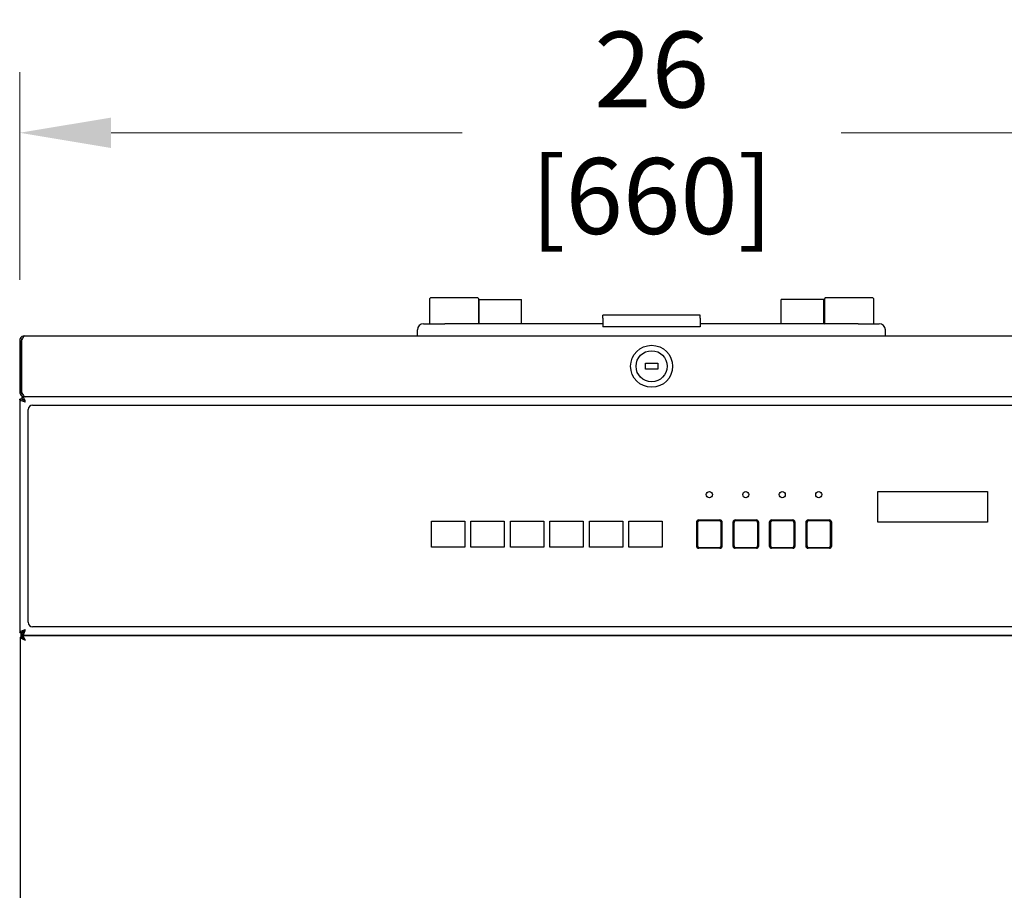
# Model space of a CAD drawing. Units: inches. Extents: x 16 to 168, y -101 to 98.
# Drawn here: x 18 to 39, y 71 to 89 of the extents above; entities that cross this region are included whole.
import ezdxf

# ---------------------------------------------------------------- set-up
doc = ezdxf.new("R2010")
doc.units = ezdxf.units.IN
doc.header["$LTSCALE"] = 10
doc.header["$MEASUREMENT"] = 0
doc.layers.add('Dimensions(Dexter)', color=1, linetype='Continuous', lineweight=20, true_color=0xff0000)
doc.layers.add('Visible Edges(Dexter)', color=7, linetype='Continuous', lineweight=25)
doc.styles.add('DIMTXT', font='tahoma.ttf', dxfattribs={"width": 0.75})
doc.dimstyles.new('FRAC', dxfattribs={"dimscale": 10, "dimtxt": 0.156, "dimasz": 0.188, "dimexe": 0.125, "dimexo": 0.125, "dimgap": 0.094, "dimtad": 0, "dimtih": 1, "dimtoh": 1, "dimdec": 6, "dimrnd": 1e-08, "dimzin": 0, "dimdsep": 46, "dimlunit": 5, "dimtxsty": 'DIMTXT', "dimcen": 0.09, "dimclrd": 7, "dimclre": 7, "dimclrt": 7, "dimadec": 0, "dimazin": 3, "dimtfac": 0.600962, "dimtdec": 6, "dimtofl": 0, "dimtmove": 0, "dimatfit": 3, "dimfxl": 1, "dimfrac": 2, "dimtolj": 1, "dimtzin": 12, "dimlwd": 0, "dimlwe": 0, "dimarcsym": 0})

# ---------------------------------------------------------------- blocks, each defined once
blk = doc.blocks.new('*D27')
at = {"layer": 'Defpoints', "color": 0, "linetype": 'Continuous', "transparency": 16777216}
for p in [(44.307, 86.813), (18.307, 82.537), (44.307, 82.537)]:
    blk.add_point(p, dxfattribs=at)
at = {"layer": 'Dimensions(Dexter)', "color": 7, "linetype": 'Continuous', "lineweight": 0, "transparency": 16777216}
for p, q in [((18.307, 83.787), (18.307, 88.063)), ((44.307, 83.787), (44.307, 88.063)), ((20.187, 86.813), (27.412, 86.813)), ((42.427, 86.813), (35.203, 86.813))]:
    blk.add_line(p, q, dxfattribs=at)
at = {"layer": 'Dimensions(Dexter)', "color": 7, "linetype": 'Continuous', "transparency": 16777216}
for points in [[(20.187, 87.126), (20.187, 86.5), (18.307, 86.813)], [(42.427, 87.126), (42.427, 86.5), (44.307, 86.813)]]:
    blk.add_solid(points, dxfattribs=at)
at = {"layer": 'Dimensions(Dexter)', "color": 7, "linetype": 'Continuous', "lineweight": 5, "transparency": 16777216, "insert": (31.307, 86.813), "char_height": 1.56, "attachment_point": 5, "style": 'DIMTXT'}
blk.add_mtext('\\A1;26 [660]', dxfattribs=at)

msp = doc.modelspace()

# ---------------------------------------------------------------- linework, layer by layer
at = {"layer": 'Visible Edges(Dexter)'}
for p, q in [((26.7446863, 83.2604099), (26.7446863, 83.4066599)), ((26.7446863, 82.8854099), (26.7446863, 83.2604099)), ((27.7346863, 83.4166599), (26.7546863, 83.4166599)), ((27.7446863, 83.4066599), (27.7446863, 83.2604099)), ((27.7446863, 83.2604099), (27.7446863, 82.8954099)), ((27.7559363, 83.3819263), (28.6309363, 83.3819263)), ((27.7559363, 82.8854099), (27.7559363, 83.3819263)), ((28.6309363, 82.8854099), (28.6309363, 83.3819263)), ((33.9746863, 82.8854099), (33.9746863, 83.3819263)), ((34.8496863, 83.3819263), (33.9746863, 83.3819263)), ((34.8496863, 82.8854099), (34.8496863, 83.3819263)), ((34.8696863, 83.2604099), (34.8696863, 83.4066599)), ((34.8696863, 82.8954099), (34.8696863, 83.2604099)), ((35.8596863, 83.4166599), (34.8796863, 83.4166599)), ((35.8696863, 83.4066599), (35.8696863, 83.2604099)), ((35.8696863, 83.2604099), (35.8696863, 82.8854099)), ((30.3028113, 83.0018359), (30.3028113, 83.0601492)), ((32.3028113, 83.0601492), (30.3028113, 83.0601492)), ((32.3028113, 83.0018359), (32.3028113, 83.0601492)), ((26.6153113, 82.8854099), (27.0528113, 82.8854099)), ((30.3028113, 82.8854099), (27.0528113, 82.8854099)), ((30.3028113, 83.0018359), (30.3028113, 82.8212953)), ((32.3028113, 83.0018359), (32.3028113, 82.8212953)), ((35.5528113, 82.8854099), (32.3028113, 82.8854099)), ((35.5528113, 82.8854099), (35.9903113, 82.8854099)), ((26.4903113, 82.6354099), (26.4903113, 82.7604099)), ((32.3028113, 82.8212953), (30.3028113, 82.8212953)), ((36.1153113, 82.6354099), (36.1153113, 82.7604099)), ((18.3071863, 82.5374099), (18.3071863, 81.4834099)), ((18.3071863, 82.5374099), (18.3426863, 82.5374099)), ((18.3426863, 81.4834099), (18.3426863, 82.5374099)), ((18.3433934, 82.5374099), (18.3433934, 81.4834099)), ((18.4051863, 82.6354099), (44.2091863, 82.6354099)), ((31.1821863, 82.0729099), (31.4321863, 82.0729099)), ((31.1821863, 81.9479099), (31.1821863, 82.0729099)), ((31.4321863, 82.0729099), (31.4321863, 81.9479099)), ((31.4321863, 81.9479099), (31.1821863, 81.9479099)), ((18.3071863, 81.4834099), (18.3426863, 81.4834099)), ((18.3551863, 81.3324099), (18.3071863, 81.3324099)), ((18.3071863, 81.3324099), (18.3071863, 76.5321599)), ((18.3551863, 81.3324099), (18.3772742, 81.3324099)), ((18.4001816, 81.3855378), (18.3601863, 81.3855378)), ((18.3601863, 81.3854099), (18.3601863, 81.3855378)), ((18.4051863, 81.3854099), (18.3601863, 81.3854099)), ((18.4051863, 81.3854099), (18.4051863, 81.3881784)), ((18.4051863, 81.3854099), (18.4066378, 81.3854099)), ((18.4162349, 81.3854099), (18.4066378, 81.3854099)), ((44.1981378, 81.3854099), (18.4162349, 81.3854099)), ((18.4799109, 76.7450349), (18.4799109, 81.1195349)), ((18.5736609, 81.2132849), (39.5111609, 81.2132849)), ((35.9631863, 78.8077849), (35.9631863, 79.4327849)), ((35.9631863, 79.4327849), (38.2131863, 79.4327849)), ((38.2131863, 79.4327849), (38.2131863, 78.8077849)), ((26.7764363, 78.2921599), (26.7764363, 78.8234099)), ((26.7764363, 78.8234099), (27.4639363, 78.8234099)), ((27.4639363, 78.8234099), (27.4639363, 78.2921599)), ((27.5889363, 78.2921599), (27.5889363, 78.8234099)), ((27.5889363, 78.8234099), (28.2764363, 78.8234099)), ((28.2764363, 78.8234099), (28.2764363, 78.2921599)), ((28.4014363, 78.2921599), (28.4014363, 78.8234099)), ((28.4014363, 78.8234099), (29.0889363, 78.8234099)), ((29.0889363, 78.8234099), (29.0889363, 78.2921599)), ((29.2139363, 78.2921599), (29.2139363, 78.8234099)), ((29.2139363, 78.8234099), (29.9014363, 78.8234099)), ((29.9014363, 78.8234099), (29.9014363, 78.2921599)), ((30.0264363, 78.2921599), (30.0264363, 78.8234099)), ((30.0264363, 78.8234099), (30.7139363, 78.8234099)), ((30.7139363, 78.8234099), (30.7139363, 78.2921599)), ((30.8391863, 78.2921599), (30.8391863, 78.8234099)), ((30.8391863, 78.8234099), (31.5266863, 78.8234099)), ((31.5266863, 78.8234099), (31.5266863, 78.2921599)), ((32.2344363, 78.3072849), (32.2344363, 78.8082849)), ((32.2394363, 78.2876635), (32.2394363, 78.8279063)), ((32.264081, 78.8191403), (32.246196, 78.8370252)), ((32.2549241, 78.8437849), (32.7339485, 78.8437849)), ((32.2754363, 78.8492849), (32.7134363, 78.8492849)), ((32.6894363, 78.8337849), (32.2994363, 78.8337849)), ((32.7247917, 78.8191403), (32.7426766, 78.8370252)), ((32.7494363, 78.8279063), (32.7494363, 78.2876635)), ((32.7544363, 78.8082849), (32.7544363, 78.3072849)), ((32.9844853, 78.3072849), (32.9844853, 78.8082849)), ((32.9894363, 78.2877536), (32.9894363, 78.8278163)), ((33.014081, 78.8191403), (32.9962207, 78.8370005)), ((33.0049731, 78.8437849), (33.4839974, 78.8437849)), ((33.0254853, 78.8492849), (33.4634853, 78.8492849)), ((33.4394363, 78.8337849), (33.0494363, 78.8337849)), ((33.4747917, 78.8191403), (33.4927013, 78.8370499)), ((33.4994363, 78.8279959), (33.4994363, 78.287574)), ((33.5044853, 78.8082849), (33.5044853, 78.3072849)), ((33.7344853, 78.3072849), (33.7344853, 78.8082849)), ((33.7394363, 78.2877536), (33.7394363, 78.8278163)), ((33.764081, 78.8191403), (33.7462207, 78.8370005)), ((33.7549731, 78.8437849), (34.2339974, 78.8437849)), ((33.7754853, 78.8492849), (34.2134853, 78.8492849)), ((34.1894363, 78.8337849), (33.7994363, 78.8337849)), ((34.2247917, 78.8191403), (34.2427013, 78.8370499)), ((34.2494363, 78.8279959), (34.2494363, 78.287574)), ((34.2544853, 78.8082849), (34.2544853, 78.3072849)), ((34.4844853, 78.3072849), (34.4844853, 78.8082849)), ((34.4894363, 78.2877536), (34.4894363, 78.8278163)), ((34.514081, 78.8191403), (34.4962207, 78.8370005)), ((34.5049731, 78.8437849), (34.9839974, 78.8437849)), ((34.5254853, 78.8492849), (34.9634853, 78.8492849)), ((34.9394363, 78.8337849), (34.5494363, 78.8337849)), ((34.9747917, 78.8191403), (34.9927013, 78.8370499)), ((34.9994363, 78.8279959), (34.9994363, 78.287574)), ((35.0044853, 78.8082849), (35.0044853, 78.3072849)), ((38.2131863, 78.8077849), (35.9631863, 78.8077849)), ((32.2494363, 78.7837849), (32.2494363, 78.3307849)), ((32.7394363, 78.3307849), (32.7394363, 78.7837849)), ((32.9994363, 78.7837849), (32.9994363, 78.3307849)), ((33.4894363, 78.3307849), (33.4894363, 78.7837849)), ((33.7494363, 78.7837849), (33.7494363, 78.3307849)), ((34.2394363, 78.3307849), (34.2394363, 78.7837849)), ((34.4994363, 78.7837849), (34.4994363, 78.3307849)), ((34.9894363, 78.3307849), (34.9894363, 78.7837849)), ((27.4639363, 78.2921599), (26.7764363, 78.2921599)), ((28.2764363, 78.2921599), (27.5889363, 78.2921599)), ((29.0889363, 78.2921599), (28.4014363, 78.2921599)), ((29.9014363, 78.2921599), (29.2139363, 78.2921599)), ((30.7139363, 78.2921599), (30.0264363, 78.2921599)), ((31.5266863, 78.2921599), (30.8391863, 78.2921599)), ((32.264081, 78.2954296), (32.246696, 78.2780446)), ((32.7321112, 78.2707849), (32.2567615, 78.2707849)), ((32.7134363, 78.2662849), (32.2754363, 78.2662849)), ((32.2994363, 78.2807849), (32.6894363, 78.2807849)), ((32.7247917, 78.2954296), (32.7421766, 78.2780446)), ((33.014081, 78.2954296), (32.9967203, 78.2780689)), ((33.4821601, 78.2707849), (33.0068104, 78.2707849)), ((33.4634853, 78.2662849), (33.0254853, 78.2662849)), ((33.0494363, 78.2807849), (33.4394363, 78.2807849)), ((33.4747917, 78.2954296), (33.4922009, 78.2780204)), ((33.764081, 78.2954296), (33.7467203, 78.2780689)), ((34.2321601, 78.2707849), (33.7568104, 78.2707849)), ((34.2134853, 78.2662849), (33.7754853, 78.2662849)), ((33.7994363, 78.2807849), (34.1894363, 78.2807849)), ((34.2247917, 78.2954296), (34.2422009, 78.2780204)), ((34.514081, 78.2954296), (34.4967203, 78.2780689)), ((34.9821601, 78.2707849), (34.5068104, 78.2707849)), ((34.9634853, 78.2662849), (34.5254853, 78.2662849)), ((34.5494363, 78.2807849), (34.9394363, 78.2807849)), ((34.9747917, 78.2954296), (34.9922009, 78.2780204)), ((39.5111609, 76.6512849), (18.5736609, 76.6512849)), ((18.3071863, 76.5321599), (18.3551863, 76.5321599)), ((18.318724, 76.4395502), (18.318724, 50.0125502)), ((18.3299363, 76.5321599), (18.3299363, 76.4395502)), ((18.354224, 76.4395502), (18.3622371, 76.4395502)), ((18.3551863, 76.5321599), (18.3772742, 76.5321599)), ((18.355224, 76.4760502), (44.282224, 76.4760502)), ((18.355224, 76.4760502), (18.355224, 76.4405502)), ((18.3601863, 76.4791599), (44.2541863, 76.4791599)), ((18.9549363, 76.4791599), (18.9549363, 76.4760502)), ((19.3299363, 76.4791599), (19.3299363, 76.4760502)), ((19.480224, 76.4760502), (19.480224, 76.4791599))]:
    msp.add_line(p, q, dxfattribs=at)
for centre, radius in [((31.3071863, 82.0104099), 0.432), ((31.3071863, 82.0104099), 0.32), ((32.4944363, 79.3702849), 0.0625), ((33.2444363, 79.3702849), 0.0625), ((33.9944363, 79.3702849), 0.0625), ((34.7444363, 79.3702849), 0.0625)]:
    msp.add_circle(centre, radius, dxfattribs=at)
for centre, radius, start, end in [((26.6153113, 82.7604099), 0.125, 90, 180), ((27.7546863, 82.8954099), 0.01, 180, 270), ((34.8596863, 82.8954099), 0.01, 270, 0), ((35.9903113, 82.7604099), 0.125, 0, 90), ((18.5736609, 81.1195349), 0.09375, 90, 180), ((32.2754363, 78.8082849), 0.041, 90, 180), ((32.2994363, 78.7837849), 0.05, 90, 180), ((32.6894363, 78.7837849), 0.05, 0, 90), ((32.7134363, 78.8082849), 0.041, 0, 90), ((33.0254853, 78.8082849), 0.041, 90, 180), ((33.0494363, 78.7837849), 0.05, 90, 180), ((33.4394363, 78.7837849), 0.05, 0, 90), ((33.4634853, 78.8082849), 0.041, 0, 90), ((33.7754853, 78.8082849), 0.041, 90, 180), ((33.7994363, 78.7837849), 0.05, 90, 180), ((34.1894363, 78.7837849), 0.05, 0, 90), ((34.2134853, 78.8082849), 0.041, 0, 90), ((34.5254853, 78.8082849), 0.041, 90, 180), ((34.5494363, 78.7837849), 0.05, 90, 180), ((34.9394363, 78.7837849), 0.05, 0, 90), ((34.9634853, 78.8082849), 0.041, 0, 90), ((32.2754363, 78.3072849), 0.041, 180, 270), ((32.2994363, 78.3307849), 0.05, 180, 270), ((32.6894363, 78.3307849), 0.05, 270, 0), ((32.7134363, 78.3072849), 0.041, 270, 0), ((33.0254853, 78.3072849), 0.041, 180, 270), ((33.0494363, 78.3307849), 0.05, 180, 270), ((33.4394363, 78.3307849), 0.05, 270, 0), ((33.4634853, 78.3072849), 0.041, 270, 0), ((33.7754853, 78.3072849), 0.041, 180, 270), ((33.7994363, 78.3307849), 0.05, 180, 270), ((34.1894363, 78.3307849), 0.05, 270, 0), ((34.2134853, 78.3072849), 0.041, 270, 0), ((34.5254853, 78.3072849), 0.041, 180, 270), ((34.5494363, 78.3307849), 0.05, 180, 270), ((34.9394363, 78.3307849), 0.05, 270, 0), ((34.9634853, 78.3072849), 0.041, 270, 0), ((18.5736609, 76.7450349), 0.09375, 180, 270)]:
    msp.add_arc(centre, radius, start, end, dxfattribs=at)
for points in [[(26.7546863, 83.4166599), (26.7502598, 83.4166599), (26.7446863, 83.4130131), (26.7446863, 83.4066599)], [(27.7446863, 83.4066599), (27.7446863, 83.4130131), (27.7391129, 83.4166599), (27.7346863, 83.4166599)], [(34.8796863, 83.4166599), (34.8752598, 83.4166599), (34.8696863, 83.4130131), (34.8696863, 83.4066599)], [(35.8696863, 83.4066599), (35.8696863, 83.4130131), (35.8641129, 83.4166599), (35.8596863, 83.4166599)], [(18.3426863, 82.5374099), (18.3426863, 82.5544368), (18.3504125, 82.5710458), (18.362671, 82.582798)], [(18.3601863, 81.3374099), (18.3601863, 81.3534099), (18.3601863, 81.3694099), (18.3601863, 81.3854099)], [(18.3601863, 76.4791599), (18.3601863, 76.4951599), (18.3601863, 76.5111599), (18.3601863, 76.5271599)]]:
    msp.add_open_spline(points, degree=3, dxfattribs=at)
for points, knots in [([(18.4051863, 82.6354099), (18.3687704, 82.6354099), (18.3332378, 82.6132619), (18.3172009, 82.5805674), (18.3106406, 82.5671929), (18.3071863, 82.5523067), (18.3071863, 82.5374099)], [0, 0, 0, 0, 1.1147722676, 1.1147722676, 1.1147722676, 1.5707963268, 1.5707963268, 1.5707963268, 1.5707963268]), ([(18.4051863, 82.6354099), (18.3905685, 82.6354099), (18.3759506, 82.6132619), (18.3613328, 82.5805674), (18.355353, 82.5671929), (18.3493732, 82.5523067), (18.3433934, 82.5374099)], [0, 0, 0, 0, 1.1147722676, 1.1147722676, 1.1147722676, 1.5707963268, 1.5707963268, 1.5707963268, 1.5707963268]), ([(18.3071863, 81.4834099), (18.3071863, 81.446994), (18.3293343, 81.4114614), (18.3620289, 81.3954245), (18.3754034, 81.3888642), (18.3902895, 81.3854099), (18.4051863, 81.3854099)], [0, 0, 0, 0, 1.1147722676, 1.1147722676, 1.1147722676, 1.5707963268, 1.5707963268, 1.5707963268, 1.5707963268]), ([(18.3688128, 81.4330576), (18.3583228, 81.4406333), (18.3500418, 81.4512668), (18.3459253, 81.463551), (18.3437848, 81.4699383), (18.3426863, 81.4766735), (18.3426863, 81.4834099)], [0.62558001329, 0.62558001329, 0.62558001329, 0.62558001329, 1.24744863103, 1.24744863103, 1.24744863103, 1.57079632679, 1.57079632679, 1.57079632679, 1.57079632679]), ([(18.3433934, 81.4834099), (18.360625, 81.446994), (18.3778565, 81.4114614), (18.395088, 81.3954245), (18.4021369, 81.3888642), (18.4091859, 81.3854099), (18.4162349, 81.3854099)], [0, 0, 0, 0, 1.1147722676, 1.1147722676, 1.1147722676, 1.5707963268, 1.5707963268, 1.5707963268, 1.5707963268]), ([(18.4176863, 81.2749099), (18.4149418, 81.2749099), (18.4031778, 81.2780572), (18.3724747, 81.2877224), (18.3538695, 81.2942402), (18.3251283, 81.3077223), (18.3155542, 81.3146866), (18.3069807, 81.3261375), (18.3071863, 81.3306242), (18.3071863, 81.3324099)], [0, 0, 0, 0, 0.25, 0.25, 0.5, 0.5, 0.75, 0.75, 1, 1, 1, 1]), ([(18.3602007, 81.3583396), (18.3528402, 81.3512887), (18.3465662, 81.3430967), (18.3417203, 81.3341296), (18.3414121, 81.3335594), (18.3411098, 81.3329861), (18.3408132, 81.3324098)], [-0.51405325336, -0.51405325336, -0.51405325336, -0.51405325336, -0.31541232743, -0.31541232743, -0.31541232743, -0.30278129127, -0.30278129127, -0.30278129127, -0.30278129127]), ([(18.3551863, 81.3324099), (18.3551863, 81.3306242), (18.35507, 81.3261375), (18.3599193, 81.3146866), (18.3653345, 81.3077223), (18.3815908, 81.2942402), (18.3921141, 81.2877224), (18.4094802, 81.2780572), (18.416134, 81.2749099), (18.4176863, 81.2749099)], [-1, -1, -1, -1, -0.75, -0.75, -0.5, -0.5, -0.25, -0.25, 0, 0, 0, 0]), ([(18.3601863, 81.3854099), (18.3619721, 81.3854099), (18.3664587, 81.3856155), (18.3779096, 81.3770421), (18.3848739, 81.3674679), (18.398356, 81.3387267), (18.4048739, 81.3201216), (18.414539, 81.2894184), (18.4176863, 81.2776544), (18.4176863, 81.2749099)], [-1, -1, -1, -1, -0.75, -0.75, -0.5, -0.5, -0.25, -0.25, 0, 0, 0, 0]), ([(18.4176863, 81.2749099), (18.4176863, 81.2764622), (18.414539, 81.2831161), (18.4048739, 81.3004821), (18.398356, 81.3110054), (18.3848739, 81.3272617), (18.3779096, 81.332677), (18.3664587, 81.3375262), (18.3619721, 81.3374099), (18.3601863, 81.3374099)], [0, 0, 0, 0, 0.25, 0.25, 0.5, 0.5, 0.75, 0.75, 1, 1, 1, 1]), ([(18.3071863, 76.5321599), (18.3071863, 76.5339457), (18.3069807, 76.5384323), (18.3155542, 76.5498832), (18.3251283, 76.5568475), (18.3538695, 76.5703296), (18.3724747, 76.5768475), (18.4031778, 76.5865126), (18.4149418, 76.5896599), (18.4176863, 76.5896599)], [-1, -1, -1, -1, -0.75, -0.75, -0.5, -0.5, -0.25, -0.25, 0, 0, 0, 0]), ([(18.4176863, 76.5896599), (18.416134, 76.5896599), (18.4094802, 76.5865126), (18.3921141, 76.5768475), (18.3815908, 76.5703296), (18.3653345, 76.5568475), (18.3599193, 76.5498832), (18.35507, 76.5384323), (18.3551863, 76.5339457), (18.3551863, 76.5321599)], [0, 0, 0, 0, 0.25, 0.25, 0.5, 0.5, 0.75, 0.75, 1, 1, 1, 1]), ([(18.4176863, 76.5896599), (18.4176863, 76.5869154), (18.414539, 76.5751514), (18.4048739, 76.5444483), (18.398356, 76.5258431), (18.3848739, 76.4971019), (18.3779096, 76.4875278), (18.3664587, 76.4789543), (18.3619721, 76.4791599), (18.3601863, 76.4791599)], [0, 0, 0, 0, 0.25, 0.25, 0.5, 0.5, 0.75, 0.75, 1, 1, 1, 1]), ([(18.3601863, 76.5271599), (18.3619721, 76.5271599), (18.3664587, 76.5270436), (18.3779096, 76.5318929), (18.3848739, 76.5373081), (18.398356, 76.5535644), (18.4048739, 76.5640877), (18.414539, 76.5814538), (18.4176863, 76.5881076), (18.4176863, 76.5896599)], [-1, -1, -1, -1, -0.75, -0.75, -0.5, -0.5, -0.25, -0.25, 0, 0, 0, 0]), ([(18.318724, 76.4395502), (18.3253507, 76.4395502), (18.337184, 76.4395502), (18.3490174, 76.4395502), (18.354224, 76.4395502)], [-0.169545, -0.169545, -0.169545, -0.169545, -0.1190498, -0.079375, -0.079375, -0.079375, -0.079375]), ([(18.416724, 76.3780502), (18.4029693, 76.3835454), (18.3893675, 76.3889805), (18.3642492, 76.3999684), (18.3530107, 76.4054013), (18.335811, 76.4156833), (18.3295033, 76.4204328), (18.3209237, 76.4300114), (18.318724, 76.4347608), (18.318724, 76.4395502)], [0, 0, 0, 0, 0.11286580818, 0.11286580818, 0.22568198121, 0.22568198121, 0.32405022023, 0.32405022023, 0.4224186045, 0.4224186045, 0.4224186045, 0.4224186045]), ([(18.354224, 76.4395502), (18.354224, 76.4335247), (18.3564445, 76.4275781), (18.3649779, 76.4155293), (18.3711753, 76.4095848), (18.3842293, 76.3993003), (18.3902754, 76.3950671), (18.4031646, 76.3865446), (18.4099216, 76.3823114), (18.416724, 76.3780502)], [0, 0, 0, 0, 0.08648794819, 0.08648794819, 0.17294466631, 0.17294466631, 0.23410979571, 0.23410979571, 0.29527485682, 0.29527485682, 0.29527485682, 0.29527485682]), ([(18.355224, 76.4760502), (18.3607192, 76.4760502), (18.3661544, 76.4731544), (18.3771423, 76.4619514), (18.3825751, 76.453771), (18.3928572, 76.4346257), (18.3976066, 76.4243132), (18.4071853, 76.4019249), (18.4119347, 76.3900381), (18.416724, 76.3780502)], [0, 0, 0, 0, 0.11286580818, 0.11286580818, 0.22568198121, 0.22568198121, 0.32405022023, 0.32405022023, 0.4224186045, 0.4224186045, 0.4224186045, 0.4224186045]), ([(18.416724, 76.3780502), (18.4106986, 76.3876689), (18.404752, 76.397159), (18.3927032, 76.4143963), (18.3867587, 76.4219138), (18.3764741, 76.4318704), (18.372241, 76.4350852), (18.3637184, 76.4394396), (18.3594853, 76.4405502), (18.355224, 76.4405502)], [0, 0, 0, 0, 0.08648794819, 0.08648794819, 0.17294466631, 0.17294466631, 0.23410979571, 0.23410979571, 0.29527485682, 0.29527485682, 0.29527485682, 0.29527485682])]:
    msp.add_open_spline(points, degree=3, knots=knots, dxfattribs=at)

# ---------------------------------------------------------------- dimensions: what is measured, and where the dimension line sits
at = {"layer": 'Dimensions(Dexter)', "color": 7, "linetype": 'Continuous', "lineweight": 5}
dim = msp.add_linear_dim(base=(44.3071863, 86.8128973), p1=(18.3071863, 82.5374099), p2=(44.3071863, 82.5374099), angle=180, dimstyle='FRAC', override={"dimtih": 0, "dimtoh": 0, "dimatfit": 1}, dxfattribs=at)
dim.commit()
dim.dimension.update_dxf_attribs({"geometry": '*D27', "text_midpoint": (31.3071863, 86.8128973), "dimtype": 160})

doc.saveas('drawing.dxf')
